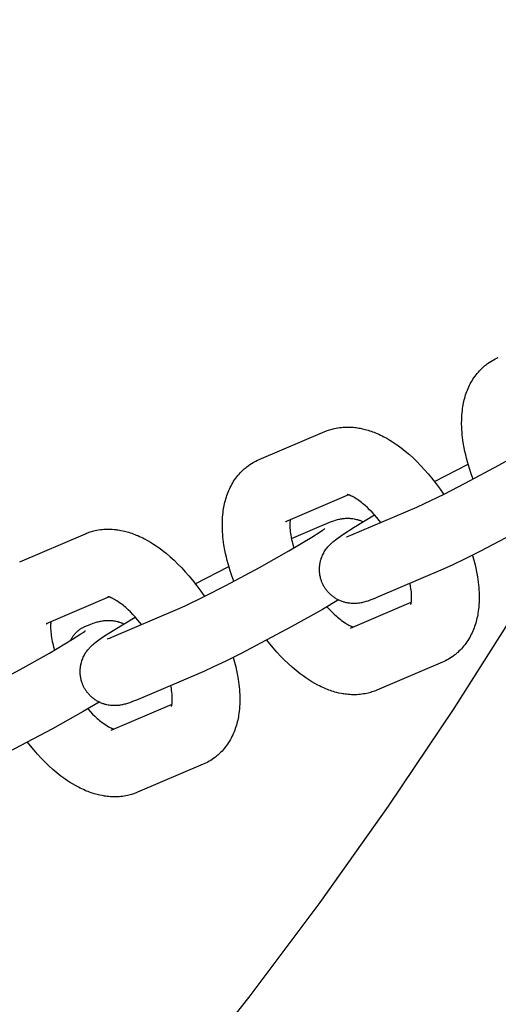
# Model space of a CAD drawing. Units: inches. Extents: x -396 to 870, y -189 to 341.
# Drawn here: x 182 to 184, y 24 to 29 of the extents above; entities that cross this region are included whole.
import ezdxf

# ---------------------------------------------------------------- set-up
doc = ezdxf.new("R2010")
doc.units = ezdxf.units.IN
doc.header["$MEASUREMENT"] = 0
doc.layers.add('Make2D$Visible$Curves', color=7, linetype='Continuous', true_color=0x000000)

msp = doc.modelspace()

# ---------------------------------------------------------------- linework, layer by layer
at = {"layer": 'Make2D$Visible$Curves', "lineweight": -3}
for points in [[(185.6916, 28.6387), (185.4777, 28.1522), (185.2506, 27.669), (185.0103, 27.1897), (184.7571, 26.7147), (184.4909, 26.2446), (184.2119, 25.7799), (183.9203, 25.3211), (183.6162, 24.8688), (183.2998, 24.4234), (182.9715, 23.9853), (182.6314, 23.5552), (182.2798, 23.1334), (181.9171, 22.7205), (181.5436, 22.3168), (181.1596, 21.9227), (180.7656, 21.5388), (180.3619, 21.1653), (179.9489, 20.8026), (179.5272, 20.451), (179.097, 20.1109), (178.659, 19.7826), (178.2136, 19.4662), (177.7612, 19.1621)], [(184.01, 26.3823), (184.0012, 26.4065), (183.9931, 26.4307), (183.9881, 26.4467), (183.9835, 26.4625), (183.9793, 26.4784), (183.9754, 26.4941), (183.9717, 26.5102), (183.9685, 26.5262), (183.9642, 26.5507), (183.9624, 26.5628), (183.9608, 26.5749), (183.9595, 26.5869), (183.9585, 26.5989), (183.9576, 26.6108), (183.957, 26.6226), (183.9566, 26.6392), (183.9567, 26.6557), (183.9571, 26.6668), (183.9578, 26.6779), (183.9587, 26.689), (183.9598, 26.6999), (183.961, 26.7087), (183.9623, 26.7174), (183.9636, 26.7252), (183.9651, 26.733), (183.9668, 26.7407), (183.9686, 26.7484), (183.9706, 26.7562), (183.9728, 26.7639), (183.9751, 26.7716), (183.9777, 26.7791), (183.9804, 26.7867), (183.9832, 26.7941), (183.9863, 26.8015), (183.9896, 26.8088), (183.993, 26.816), (183.9966, 26.8231), (184.0005, 26.8302), (184.0045, 26.8371), (184.009, 26.8443), (184.0136, 26.8514), (184.0184, 26.8581), (184.0234, 26.8648), (184.0285, 26.8712), (184.0339, 26.8776), (184.0392, 26.8834), (184.0446, 26.889), (184.0502, 26.8945), (184.0559, 26.8998), (184.0594, 26.9029), (184.0628, 26.9058), (184.0664, 26.9087), (184.0699, 26.9115), (184.0767, 26.9166), (184.0836, 26.9214), (184.0842, 26.9219), (184.0915, 26.9266), (184.0988, 26.931)], [(184.0988, 26.931), (184.1052, 26.9345), (184.1117, 26.9379), (184.1189, 26.9414), (184.1262, 26.9447)], [(183.0189, 26.4722), (183.3229, 26.6019)], [(183.3229, 26.6019), (183.3284, 26.6042), (183.334, 26.6064), (183.3397, 26.6084), (183.3453, 26.6103), (183.3511, 26.6121), (183.3568, 26.6137), (183.3626, 26.6152), (183.3684, 26.6165), (183.3763, 26.6182), (183.3842, 26.6196), (183.3921, 26.6207), (183.4, 26.6216), (183.408, 26.6223), (183.4159, 26.6228), (183.4238, 26.623), (183.4317, 26.623), (183.4395, 26.6228), (183.4474, 26.6224), (183.4553, 26.6218), (183.4633, 26.621), (183.4691, 26.6203), (183.4749, 26.6194), (183.4807, 26.6185), (183.4865, 26.6175), (183.4979, 26.6151), (183.5093, 26.6123), (183.5164, 26.6104), (183.5234, 26.6083), (183.5305, 26.6061), (183.5374, 26.6038), (183.5444, 26.6013), (183.5513, 26.5987), (183.5582, 26.596), (183.5651, 26.5931), (183.5729, 26.5896), (183.5808, 26.586), (183.5885, 26.5822), (183.5963, 26.5782), (183.6101, 26.5708), (183.6238, 26.5628), (183.6373, 26.5544), (183.6507, 26.5455), (183.6639, 26.5363), (183.6769, 26.5266), (183.6865, 26.5192), (183.6959, 26.5116), (183.7147, 26.4957), (183.7332, 26.4789), (183.7514, 26.4613), (183.7684, 26.4439), (183.7852, 26.4257), (183.8017, 26.4069), (183.8178, 26.3874), (183.8391, 26.3602), (183.8565, 26.3363), (183.8733, 26.3118)], [(183.7485, 26.2526), (183.7848, 26.2689), (183.8759, 26.3131), (183.9731, 26.3629), (184.1281, 26.4461), (184.2637, 26.5224), (184.3708, 26.5861), (184.4095, 26.6109), (184.4196, 26.6178), (184.4256, 26.622), (184.4296, 26.625), (184.4302, 26.6255), (184.4302, 26.6255)], [(182.9914, 26.4585), (182.9978, 26.4621), (183.0043, 26.4655), (183.0115, 26.469), (183.0189, 26.4722)], [(182.9026, 25.9099), (182.8938, 25.9341), (182.8857, 25.9583), (182.8807, 25.9742), (182.8762, 25.9901), (182.8719, 26.0059), (182.868, 26.0217), (182.8644, 26.0378), (182.8611, 26.0538), (182.8568, 26.0783), (182.855, 26.0904), (182.8535, 26.1025), (182.8522, 26.1145), (182.8511, 26.1265), (182.8502, 26.1383), (182.8497, 26.1501), (182.8493, 26.1668), (182.8494, 26.1832), (182.8498, 26.1944), (182.8504, 26.2055), (182.8513, 26.2165), (182.8525, 26.2275), (182.8536, 26.2363), (182.8549, 26.245), (182.8563, 26.2528), (182.8577, 26.2606), (182.8594, 26.2683), (182.8612, 26.276), (182.8632, 26.2838), (182.8654, 26.2915), (182.8678, 26.2991), (182.8703, 26.3067), (182.873, 26.3142), (182.8759, 26.3217), (182.8789, 26.3291), (182.8822, 26.3363), (182.8856, 26.3436), (182.8893, 26.3507), (182.8931, 26.3578), (182.8971, 26.3647), (182.9016, 26.3719), (182.9062, 26.379), (182.911, 26.3857), (182.916, 26.3923), (182.9211, 26.3988), (182.9265, 26.4051), (182.9318, 26.4109), (182.9372, 26.4166), (182.9428, 26.4221), (182.9486, 26.4274), (182.952, 26.4304), (182.9555, 26.4334), (182.959, 26.4363), (182.9626, 26.4391), (182.9693, 26.4442), (182.9762, 26.449), (182.9769, 26.4495), (182.9841, 26.4541), (182.9914, 26.4585)], [(183.8314, 26.3703), (183.987, 26.4505)], [(183.4331, 26.3092), (183.1415, 26.1848)], [(183.5822, 26.1817), (183.5747, 26.1911), (183.5638, 26.2042), (183.5528, 26.2168), (183.5419, 26.2287), (183.5309, 26.2399), (183.5202, 26.2502), (183.5097, 26.2598), (183.5041, 26.2647), (183.4985, 26.2693), (183.4931, 26.2737), (183.4877, 26.2779), (183.4811, 26.2828), (183.4746, 26.2874), (183.4684, 26.2914), (183.4625, 26.2951), (183.457, 26.2983), (183.4518, 26.3011), (183.4492, 26.3025), (183.4466, 26.3037), (183.4442, 26.3049), (183.4419, 26.3059), (183.4401, 26.3066), (183.4384, 26.3073), (183.4368, 26.3079), (183.4353, 26.3085), (183.4339, 26.3089), (183.4327, 26.3093), (183.4315, 26.3096), (183.4305, 26.3099), (183.4296, 26.3101), (183.4289, 26.3103), (183.4283, 26.3104), (183.4278, 26.3105), (183.4276, 26.3106), (183.4274, 26.3106), (183.4274, 26.3106), (183.4274, 26.3106)], [(184.494, 26.2953), (184.42, 26.2517), (184.2787, 26.1722), (184.0413, 26.0465), (183.9732, 26.0126), (183.9163, 25.9854), (183.8712, 25.9652)], [(183.4445, 26.1229), (183.7485, 26.2526)], [(183.1632, 26.1941), (183.1628, 26.1905), (183.1624, 26.1873), (183.1621, 26.1838), (183.1619, 26.18), (183.1618, 26.176), (183.1617, 26.1695), (183.1619, 26.1624), (183.1623, 26.1551), (183.1629, 26.1474), (183.1638, 26.1393), (183.1649, 26.1308), (183.1663, 26.122), (183.168, 26.1128), (183.1699, 26.1034), (183.1721, 26.0938), (183.1758, 26.079), (183.1801, 26.0638)], [(183.3178, 25.8891), (183.3161, 25.8923), (183.3145, 25.8955), (183.3129, 25.8988), (183.3115, 25.9021), (183.3101, 25.9054), (183.3088, 25.9087), (183.3075, 25.9121), (183.3064, 25.9155), (183.3051, 25.9198), (183.3039, 25.924), (183.3028, 25.9283), (183.3019, 25.9327), (183.3011, 25.937), (183.3004, 25.9414), (183.2998, 25.9458), (183.2993, 25.9502), (183.2991, 25.9536), (183.2989, 25.9569), (183.2988, 25.9603), (183.2987, 25.9637), (183.2987, 25.9671), (183.2988, 25.9705), (183.299, 25.9739), (183.2992, 25.9773), (183.2996, 25.9814), (183.3001, 25.9855), (183.3008, 25.9895), (183.3015, 25.9936), (183.3023, 25.9976), (183.3032, 26.0016), (183.3042, 26.0055), (183.3053, 26.0094), (183.3061, 26.0121), (183.307, 26.0148), (183.3089, 26.02), (183.3109, 26.0252), (183.3131, 26.0302), (183.3155, 26.0352), (183.3181, 26.0401), (183.3195, 26.0427), (183.3209, 26.0452), (183.3238, 26.0499), (183.327, 26.0547), (183.3302, 26.0592), (183.3338, 26.064), (183.3374, 26.0684), (183.3396, 26.071), (183.3418, 26.0735), (183.3461, 26.078), (183.351, 26.0829), (183.3556, 26.0872), (183.3602, 26.0913), (183.3647, 26.0951), (183.3732, 26.1019), (183.3853, 26.111), (183.3965, 26.1189), (183.4116, 26.1291), (183.4587, 26.1593), (183.5534, 26.2161)], [(183.3198, 26.172), (183.3328, 26.1775), (183.3456, 26.1826), (183.3584, 26.1873), (183.3651, 26.1896), (183.3734, 26.1923), (183.3779, 26.1936), (183.3824, 26.1948), (183.3889, 26.1964), (183.3923, 26.1972), (183.396, 26.1979), (183.4018, 26.1989), (183.4049, 26.1994), (183.4082, 26.1998), (183.4138, 26.2004), (183.4198, 26.2009), (183.4252, 26.2011), (183.4308, 26.2011), (183.4365, 26.201), (183.4394, 26.2008), (183.4424, 26.2006), (183.4479, 26.2001), (183.4535, 26.1993), (183.4589, 26.1984), (183.4643, 26.1973), (183.4697, 26.196), (183.4724, 26.1953), (183.4751, 26.1945), (183.4783, 26.1936), (183.4815, 26.1925), (183.4847, 26.1914), (183.4878, 26.1902), (183.491, 26.1889), (183.4941, 26.1876), (183.4972, 26.1862), (183.5003, 26.1847)], [(182.2155, 26.1295), (182.221, 26.1318), (182.2266, 26.1339), (182.2323, 26.136), (182.238, 26.1379), (182.2437, 26.1396), (182.2494, 26.1413), (182.2552, 26.1428), (182.2611, 26.1441), (182.2689, 26.1457), (182.2768, 26.1471), (182.2847, 26.1483), (182.2927, 26.1492), (182.3006, 26.1499), (182.3086, 26.1503), (182.3164, 26.1506), (182.3243, 26.1506), (182.3321, 26.1504), (182.34, 26.15), (182.348, 26.1494), (182.3559, 26.1486), (182.3617, 26.1479), (182.3675, 26.147), (182.3733, 26.1461), (182.3791, 26.145), (182.3906, 26.1427), (182.402, 26.1399), (182.409, 26.138), (182.4161, 26.1359), (182.4231, 26.1337), (182.4301, 26.1314), (182.437, 26.1289), (182.4439, 26.1263), (182.4508, 26.1235), (182.4577, 26.1207), (182.4656, 26.1172), (182.4734, 26.1136), (182.4812, 26.1098), (182.4889, 26.1058), (182.5028, 26.0983), (182.5165, 26.0903), (182.53, 26.0819), (182.5433, 26.0731), (182.5565, 26.0638), (182.5696, 26.0542), (182.5791, 26.0468), (182.5886, 26.0392), (182.6073, 26.0233), (182.6258, 26.0065), (182.644, 25.9889), (182.6611, 25.9714), (182.6778, 25.9533), (182.6943, 25.9345), (182.7104, 25.915), (182.7317, 25.8877), (182.7491, 25.8639), (182.766, 25.8394)], [(182.6411, 25.7802), (182.6775, 25.7965), (182.7686, 25.8407), (182.8657, 25.8905), (183.0208, 25.9737), (183.1563, 26.0499), (183.2634, 26.1137), (183.3021, 26.1385), (183.3122, 26.1454), (183.3182, 26.1496), (183.3222, 26.1526), (183.3228, 26.1531), (183.3228, 26.1531)], [(183.1415, 26.1848), (183.143, 26.1855), (183.1446, 26.1862), (183.1462, 26.1871), (183.1477, 26.1879)], [(183.169, 26.1077), (183.3198, 26.172)], [(181.9115, 25.9998), (182.2155, 26.1295)], [(183.4231, 26.1144), (183.4231, 26.1144), (183.4233, 26.1145), (183.4252, 26.1151), (183.4289, 26.1165), (183.4358, 26.1193), (183.4445, 26.1229)], [(184.0073, 26.0294), (184.0135, 26.0076), (184.0189, 25.9859), (184.0226, 25.9698), (184.0258, 25.9538), (184.0301, 25.9293), (184.0319, 25.9171), (184.0335, 25.9051), (184.0348, 25.8931), (184.0359, 25.8811), (184.0367, 25.8692), (184.0373, 25.8574), (184.0377, 25.8408), (184.0376, 25.8243), (184.0372, 25.8131), (184.0365, 25.8021), (184.0356, 25.791), (184.0345, 25.7801), (184.0333, 25.7713), (184.032, 25.7626), (184.0307, 25.7548), (184.0292, 25.747), (184.0275, 25.7393), (184.0257, 25.7316), (184.0237, 25.7238), (184.0215, 25.7161), (184.0192, 25.7084), (184.0167, 25.7009), (184.014, 25.6933), (184.0111, 25.6859), (184.008, 25.6785), (184.0048, 25.6712), (184.0013, 25.664), (183.9977, 25.6568), (183.9938, 25.6498), (183.9898, 25.6429), (183.9853, 25.6357), (183.9807, 25.6286), (183.9759, 25.6219), (183.971, 25.6152), (183.9658, 25.6088), (183.9604, 25.6024), (183.9552, 25.5966), (183.9497, 25.591), (183.9441, 25.5855), (183.9384, 25.5801), (183.935, 25.5771), (183.9315, 25.5742), (183.928, 25.5713), (183.9244, 25.5685), (183.9176, 25.5634), (183.9107, 25.5586), (183.9101, 25.5581), (183.9028, 25.5534), (183.8955, 25.549)], [(182.724, 25.8978), (182.8796, 25.9781)], [(183.8712, 25.9652), (183.5672, 25.8355)], [(183.5672, 25.8355), (183.5541, 25.8301), (183.5414, 25.825), (183.5286, 25.8202), (183.5218, 25.8179), (183.5135, 25.8153), (183.5091, 25.814), (183.5045, 25.8127), (183.4981, 25.8112), (183.4946, 25.8104), (183.491, 25.8097), (183.4851, 25.8086), (183.482, 25.8082), (183.4788, 25.8077), (183.4731, 25.8071), (183.4671, 25.8067), (183.4617, 25.8065), (183.4561, 25.8064), (183.4504, 25.8066), (183.4475, 25.8067), (183.4446, 25.8069), (183.439, 25.8075), (183.4335, 25.8082), (183.4281, 25.8091), (183.4227, 25.8102), (183.4173, 25.8115), (183.4146, 25.8122), (183.4119, 25.813), (183.408, 25.8142), (183.4041, 25.8155), (183.4003, 25.8169), (183.3965, 25.8184), (183.3927, 25.82), (183.3889, 25.8217), (183.3852, 25.8236), (183.3816, 25.8255), (183.3781, 25.8274), (183.3747, 25.8294), (183.3713, 25.8315), (183.3679, 25.8337), (183.3647, 25.836), (183.3614, 25.8384), (183.3583, 25.8408), (183.3552, 25.8434), (183.3523, 25.8458), (183.3494, 25.8484), (183.3466, 25.851), (183.3439, 25.8537), (183.3413, 25.8565), (183.3387, 25.8593), (183.3362, 25.8622), (183.3337, 25.8651), (183.3315, 25.868), (183.3293, 25.8708), (183.3272, 25.8738), (183.3252, 25.8767), (183.3232, 25.8797), (183.3213, 25.8828), (183.3195, 25.8859), (183.3178, 25.8891)], [(183.721, 25.8021), (183.721, 25.8021), (183.721, 25.8021), (183.721, 25.8022), (183.7212, 25.8026), (183.7214, 25.8032), (183.7217, 25.8041), (183.722, 25.8051), (183.7223, 25.8062), (183.7226, 25.8075), (183.7229, 25.8091), (183.7232, 25.8108), (183.7236, 25.8127), (183.7239, 25.8148), (183.7242, 25.817), (183.7245, 25.8202), (183.7248, 25.8237), (183.725, 25.8275), (183.7251, 25.8316), (183.7252, 25.8381), (183.725, 25.8451), (183.7246, 25.8524), (183.724, 25.8601), (183.7231, 25.8683), (183.722, 25.8768), (183.7206, 25.8856), (183.7179, 25.8998)], [(182.3257, 25.8368), (182.0341, 25.7124)], [(182.4748, 25.7092), (182.4673, 25.7187), (182.4564, 25.7318), (182.4455, 25.7443), (182.4345, 25.7562), (182.4235, 25.7675), (182.4129, 25.7778), (182.4023, 25.7874), (182.3967, 25.7922), (182.3912, 25.7969), (182.3857, 25.8013), (182.3803, 25.8055), (182.3737, 25.8104), (182.3672, 25.8149), (182.3611, 25.819), (182.3552, 25.8227), (182.3496, 25.8259), (182.3445, 25.8287), (182.3418, 25.8301), (182.3392, 25.8313), (182.3368, 25.8324), (182.3345, 25.8334), (182.3327, 25.8342), (182.331, 25.8349), (182.3294, 25.8355), (182.3279, 25.836), (182.3265, 25.8365), (182.3253, 25.8369), (182.3242, 25.8372), (182.3232, 25.8375), (182.3223, 25.8377), (182.3215, 25.8379), (182.3209, 25.838), (182.3205, 25.8381), (182.3202, 25.8381), (182.32, 25.8381), (182.32, 25.8381), (182.32, 25.8381)], [(183.3867, 25.8229), (183.3126, 25.7793), (183.1713, 25.6998), (182.9339, 25.5741), (182.8658, 25.5401), (182.8089, 25.513), (182.7638, 25.4928)], [(183.3335, 25.7914), (183.3448, 25.7792), (183.356, 25.7677), (183.3667, 25.7574), (183.3772, 25.7478), (183.3828, 25.7429), (183.3884, 25.7383), (183.3938, 25.7338), (183.3992, 25.7297), (183.4059, 25.7247), (183.4123, 25.7202), (183.4185, 25.7161), (183.4244, 25.7125), (183.4299, 25.7092), (183.4351, 25.7064), (183.4378, 25.7051), (183.4403, 25.7038), (183.4427, 25.7027), (183.445, 25.7017), (183.4476, 25.7006), (183.4499, 25.6997), (183.452, 25.699), (183.4539, 25.6984)], [(183.4415, 25.6931), (183.7237, 25.8135)], [(182.2104, 25.4166), (182.2087, 25.4198), (182.2071, 25.4231), (182.2056, 25.4263), (182.2041, 25.4296), (182.2027, 25.4329), (182.2014, 25.4363), (182.2002, 25.4397), (182.199, 25.4431), (182.1977, 25.4473), (182.1965, 25.4516), (182.1955, 25.4559), (182.1945, 25.4602), (182.1937, 25.4646), (182.193, 25.469), (182.1924, 25.4733), (182.192, 25.4777), (182.1917, 25.4811), (182.1915, 25.4845), (182.1914, 25.4879), (182.1913, 25.4913), (182.1914, 25.4947), (182.1915, 25.4981), (182.1916, 25.5015), (182.1919, 25.5048), (182.1923, 25.5089), (182.1928, 25.513), (182.1934, 25.5171), (182.1941, 25.5212), (182.1949, 25.5252), (182.1958, 25.5292), (182.1968, 25.5331), (182.1979, 25.537), (182.1988, 25.5397), (182.1996, 25.5423), (182.2015, 25.5476), (182.2035, 25.5527), (182.2057, 25.5577), (182.2081, 25.5628), (182.2107, 25.5677), (182.2121, 25.5702), (182.2135, 25.5727), (182.2165, 25.5775), (182.2196, 25.5823), (182.2228, 25.5868), (182.2264, 25.5916), (182.23, 25.596), (182.2323, 25.5986), (182.2345, 25.6011), (182.2387, 25.6056), (182.2436, 25.6105), (182.2482, 25.6148), (182.2528, 25.6189), (182.2573, 25.6227), (182.2659, 25.6295), (182.278, 25.6386), (182.2891, 25.6465), (182.3042, 25.6567), (182.3513, 25.6869), (182.4461, 25.7437)], [(182.3372, 25.6505), (182.6411, 25.7802)], [(182.0341, 25.7124), (182.0357, 25.7131), (182.0372, 25.7138), (182.0388, 25.7146), (182.0403, 25.7155)], [(182.0559, 25.7217), (182.0554, 25.7181), (182.0551, 25.7149), (182.0548, 25.7114), (182.0546, 25.7076), (182.0544, 25.7036), (182.0544, 25.6971), (182.0545, 25.69), (182.0549, 25.6827), (182.0556, 25.675), (182.0564, 25.6669), (182.0576, 25.6584), (182.0589, 25.6495), (182.0606, 25.6404), (182.0625, 25.631), (182.0647, 25.6213), (182.0684, 25.6066), (182.0728, 25.5913)], [(182.1474, 25.636), (182.1488, 25.6387), (182.1501, 25.6413), (182.1515, 25.6439), (182.153, 25.6465), (182.1546, 25.6491), (182.1561, 25.6516), (182.1578, 25.6541), (182.1595, 25.6565), (182.1612, 25.659), (182.163, 25.6613), (182.1649, 25.6636), (182.1668, 25.6659), (182.1687, 25.6681), (182.1707, 25.6703), (182.1727, 25.6724), (182.1748, 25.6745), (182.1769, 25.6765), (182.179, 25.6784), (182.1812, 25.6803), (182.1835, 25.6822), (182.1857, 25.684), (182.188, 25.6857), (182.1903, 25.6874), (182.1927, 25.689), (182.1951, 25.6905), (182.1975, 25.692), (182.1999, 25.6934), (182.2024, 25.6948), (182.2048, 25.6961), (182.2073, 25.6973), (182.2099, 25.6985), (182.2124, 25.6996)], [(182.2124, 25.6996), (182.2254, 25.7051), (182.2382, 25.7101), (182.251, 25.7149), (182.2577, 25.7172), (182.2661, 25.7198), (182.2705, 25.7211), (182.2751, 25.7224), (182.2815, 25.724), (182.285, 25.7247), (182.2886, 25.7255), (182.2945, 25.7265), (182.2976, 25.727), (182.3008, 25.7274), (182.3065, 25.728), (182.3124, 25.7284), (182.3178, 25.7286), (182.3234, 25.7287), (182.3292, 25.7285), (182.3321, 25.7284), (182.335, 25.7282), (182.3405, 25.7276), (182.3461, 25.7269), (182.3515, 25.726), (182.3569, 25.7249), (182.3623, 25.7236), (182.365, 25.7229), (182.3677, 25.7221), (182.3709, 25.7211), (182.3741, 25.7201), (182.3773, 25.7189), (182.3805, 25.7177), (182.3836, 25.7165), (182.3867, 25.7151), (182.3898, 25.7137), (182.3929, 25.7123)], [(181.5338, 25.3078), (181.5701, 25.324), (181.6612, 25.3682), (181.7583, 25.4181), (181.9134, 25.5012), (182.049, 25.5775), (182.156, 25.6413), (182.1947, 25.666), (182.2049, 25.6729), (182.2108, 25.6772), (182.2148, 25.6801), (182.2155, 25.6806), (182.2155, 25.6806)], [(182.3157, 25.642), (182.3157, 25.642), (182.3159, 25.642), (182.3178, 25.6427), (182.3215, 25.6441), (182.3285, 25.6469), (182.3372, 25.6505)], [(183.5641, 25.4056), (183.5585, 25.4033), (183.5529, 25.4012), (183.5473, 25.3992), (183.5416, 25.3973), (183.5359, 25.3955), (183.5301, 25.3939), (183.5243, 25.3924), (183.5185, 25.391), (183.5106, 25.3894), (183.5028, 25.388), (183.4948, 25.3869), (183.4869, 25.3859), (183.4789, 25.3853), (183.471, 25.3848), (183.4631, 25.3846), (183.4553, 25.3845), (183.4474, 25.3847), (183.4396, 25.3851), (183.4316, 25.3857), (183.4236, 25.3866), (183.4178, 25.3873), (183.412, 25.3881), (183.4062, 25.3891), (183.4005, 25.3901), (183.389, 25.3925), (183.3776, 25.3952), (183.3705, 25.3972), (183.3635, 25.3992), (183.3565, 25.4014), (183.3495, 25.4038), (183.3425, 25.4063), (183.3356, 25.4089), (183.3287, 25.4116), (183.3219, 25.4145), (183.314, 25.4179), (183.3062, 25.4216), (183.2984, 25.4254), (183.2906, 25.4293), (183.2768, 25.4368), (183.2631, 25.4448), (183.2496, 25.4532), (183.2362, 25.4621), (183.2231, 25.4713), (183.21, 25.481), (183.2005, 25.4884), (183.191, 25.496), (183.1722, 25.5119), (183.1538, 25.5286), (183.1355, 25.5462), (183.1185, 25.5637), (183.1017, 25.5819), (183.0853, 25.6007), (183.0691, 25.6201), (183.0556, 25.6373)], [(182.9, 25.557), (182.9061, 25.5352), (182.9116, 25.5134), (182.9152, 25.4973), (182.9185, 25.4814), (182.9227, 25.4569), (182.9245, 25.4447), (182.9261, 25.4326), (182.9274, 25.4206), (182.9285, 25.4087), (182.9293, 25.3968), (182.9299, 25.385), (182.9303, 25.3684), (182.9302, 25.3519), (182.9298, 25.3407), (182.9292, 25.3296), (182.9283, 25.3186), (182.9271, 25.3077), (182.926, 25.2989), (182.9246, 25.2901), (182.9233, 25.2823), (182.9218, 25.2746), (182.9202, 25.2668), (182.9183, 25.2591), (182.9163, 25.2514), (182.9142, 25.2437), (182.9118, 25.236), (182.9093, 25.2284), (182.9066, 25.2209), (182.9037, 25.2135), (182.9006, 25.2061), (182.8974, 25.1988), (182.8939, 25.1916), (182.8903, 25.1844), (182.8865, 25.1774), (182.8824, 25.1704), (182.878, 25.1632), (182.8733, 25.1562), (182.8685, 25.1494), (182.8636, 25.1428), (182.8584, 25.1363), (182.853, 25.13), (182.8478, 25.1242), (182.8424, 25.1185), (182.8368, 25.113), (182.831, 25.1077), (182.8276, 25.1047), (182.8241, 25.1017), (182.8206, 25.0989), (182.817, 25.096), (182.8103, 25.091), (182.8033, 25.0861), (182.8027, 25.0857), (182.7955, 25.081), (182.7881, 25.0766)], [(183.8681, 25.5353), (183.5641, 25.4056)], [(183.8955, 25.549), (183.8891, 25.5454), (183.8826, 25.5421), (183.8754, 25.5386), (183.8681, 25.5353)], [(182.7638, 25.4928), (182.4598, 25.3631)], [(182.6136, 25.3297), (182.6136, 25.3297), (182.6136, 25.3297), (182.6137, 25.3298), (182.6138, 25.3301), (182.614, 25.3308), (182.6143, 25.3317), (182.6146, 25.3326), (182.6149, 25.3338), (182.6152, 25.3351), (182.6155, 25.3366), (182.6159, 25.3383), (182.6162, 25.3402), (182.6165, 25.3423), (182.6168, 25.3446), (182.6171, 25.3478), (182.6174, 25.3513), (182.6176, 25.3551), (182.6178, 25.3591), (182.6178, 25.3657), (182.6176, 25.3727), (182.6173, 25.38), (182.6166, 25.3877), (182.6158, 25.3958), (182.6146, 25.4043), (182.6132, 25.4132), (182.6106, 25.4274)], [(182.4598, 25.3631), (182.4467, 25.3576), (182.434, 25.3525), (182.4212, 25.3478), (182.4145, 25.3455), (182.4061, 25.3428), (182.4017, 25.3416), (182.3971, 25.3403), (182.3907, 25.3387), (182.3872, 25.338), (182.3836, 25.3372), (182.3777, 25.3362), (182.3746, 25.3357), (182.3714, 25.3353), (182.3657, 25.3347), (182.3598, 25.3343), (182.3543, 25.334), (182.3488, 25.334), (182.343, 25.3342), (182.3401, 25.3343), (182.3372, 25.3345), (182.3317, 25.3351), (182.3261, 25.3358), (182.3207, 25.3367), (182.3153, 25.3378), (182.3099, 25.3391), (182.3072, 25.3398), (182.3045, 25.3406), (182.3006, 25.3418), (182.2967, 25.3431), (182.2929, 25.3445), (182.2891, 25.346), (182.2853, 25.3476), (182.2816, 25.3493), (182.2779, 25.3511), (182.2742, 25.353), (182.2707, 25.355), (182.2673, 25.357), (182.2639, 25.3591), (182.2606, 25.3613), (182.2573, 25.3636), (182.2541, 25.3659), (182.2509, 25.3684), (182.2478, 25.3709), (182.2449, 25.3734), (182.2421, 25.376), (182.2393, 25.3786), (182.2366, 25.3813), (182.2339, 25.384), (182.2313, 25.3869), (182.2288, 25.3897), (182.2264, 25.3927), (182.2241, 25.3955), (182.222, 25.3984), (182.2199, 25.4013), (182.2178, 25.4043), (182.2159, 25.4073), (182.214, 25.4104), (182.2121, 25.4135), (182.2104, 25.4166)], [(182.2793, 25.3504), (182.2052, 25.3069), (182.0639, 25.2274), (181.8265, 25.1016), (181.7584, 25.0677), (181.7016, 25.0405), (181.6564, 25.0203)], [(182.3341, 25.2206), (182.6163, 25.341)], [(182.2261, 25.319), (182.2374, 25.3068), (182.2487, 25.2952), (182.2593, 25.2849), (182.2698, 25.2753), (182.2755, 25.2705), (182.281, 25.2658), (182.2865, 25.2614), (182.2918, 25.2573), (182.2985, 25.2523), (182.305, 25.2478), (182.3111, 25.2437), (182.317, 25.24), (182.3225, 25.2368), (182.3277, 25.234), (182.3304, 25.2326), (182.333, 25.2314), (182.3354, 25.2303), (182.3377, 25.2293), (182.3402, 25.2282), (182.3425, 25.2273), (182.3446, 25.2265), (182.3465, 25.2259)], [(182.4567, 24.9332), (182.4511, 24.9309), (182.4455, 24.9288), (182.4399, 24.9267), (182.4342, 24.9248), (182.4285, 24.9231), (182.4227, 24.9214), (182.4169, 24.9199), (182.4111, 24.9186), (182.4033, 24.917), (182.3954, 24.9156), (182.3875, 24.9144), (182.3795, 24.9135), (182.3716, 24.9128), (182.3636, 24.9124), (182.3557, 24.9121), (182.3479, 24.9121), (182.34, 24.9123), (182.3322, 24.9127), (182.3242, 24.9133), (182.3163, 24.9141), (182.3104, 24.9149), (182.3047, 24.9157), (182.2989, 24.9166), (182.2931, 24.9177), (182.2816, 24.92), (182.2702, 24.9228), (182.2632, 24.9247), (182.2561, 24.9268), (182.2491, 24.929), (182.2421, 24.9313), (182.2352, 24.9338), (182.2282, 24.9364), (182.2214, 24.9392), (182.2145, 24.942), (182.2066, 24.9455), (182.1988, 24.9491), (182.191, 24.9529), (182.1833, 24.9569), (182.1694, 24.9644), (182.1557, 24.9724), (182.1422, 24.9808), (182.1288, 24.9896), (182.1157, 24.9989), (182.1026, 25.0085), (182.0931, 25.0159), (182.0836, 25.0235), (182.0649, 25.0394), (182.0464, 25.0562), (182.0282, 25.0738), (182.0111, 25.0913), (181.9943, 25.1094), (181.9779, 25.1282), (181.9618, 25.1477), (181.9482, 25.1649)], [(182.7607, 25.0629), (182.4567, 24.9332)], [(182.7881, 25.0766), (182.7817, 25.073), (182.7752, 25.0696), (182.768, 25.0662), (182.7607, 25.0629)]]:
    msp.add_lwpolyline(points, dxfattribs=at)

doc.saveas('drawing.dxf')
